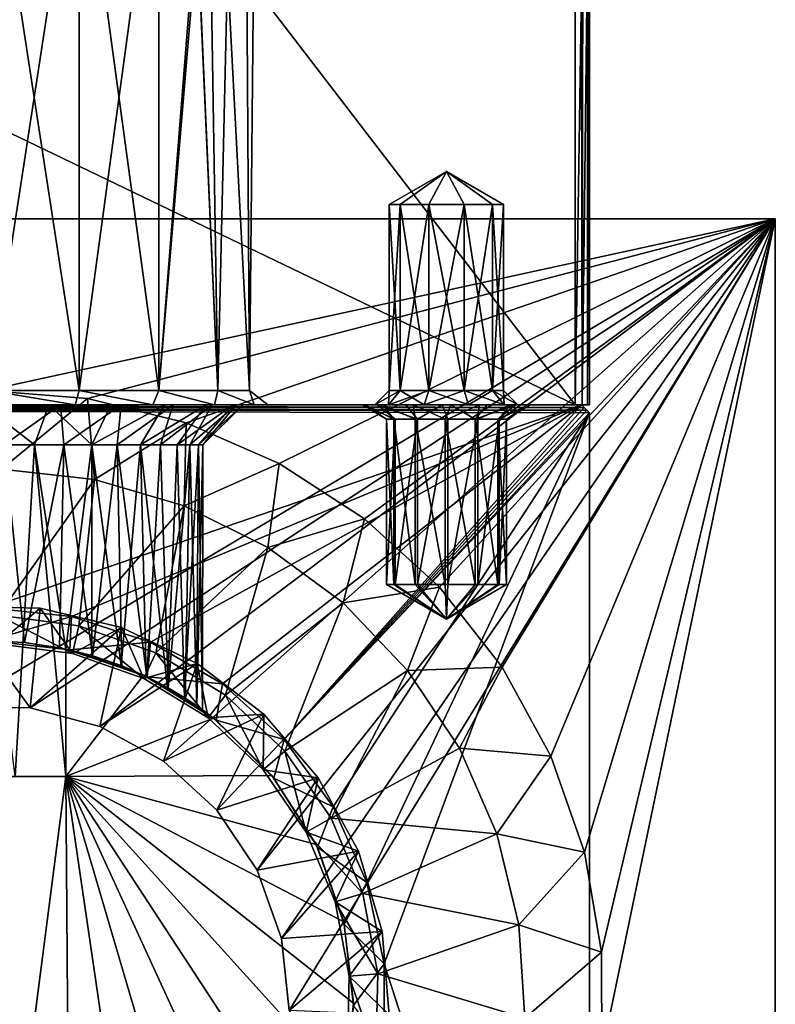
# Model space of a CAD drawing. Extents: x -11 to 168, y -3 to 69.
# Drawn here: x 79 to 90, y 8 to 21 of the extents above; entities that cross this region are included whole.
import ezdxf

# ---------------------------------------------------------------- set-up
doc = ezdxf.new("R2010")
doc.units = 0
doc.header["$MEASUREMENT"] = 0
doc.layers.get('0').update_dxf_attribs({"linetype": 'CONTINUOUS'})

msp = doc.modelspace()

# ---------------------------------------------------------------- linework, layer by layer
for points in [[(70.669, 68.72, 30.691), (70.669, 15.768, 30.691), (86.811, 68.72, 30.691)], [(86.811, 68.72, 30.691), (70.669, 15.768, 30.691), (86.811, 15.768, 30.691)], [(86.811, 15.768, 30.691), (86.909, 15.768, 30.664), (86.811, 68.72, 30.691)], [(86.811, 68.72, 30.691), (86.909, 15.768, 30.664), (86.909, 68.72, 30.664)], [(86.909, 68.72, 30.664), (86.909, 15.768, 30.664), (86.982, 68.72, 30.592)], [(86.982, 68.72, 30.592), (86.909, 15.768, 30.664), (86.982, 15.768, 30.592)], [(86.982, 68.72, 30.592), (86.982, 15.768, 30.592), (87.008, 68.72, 30.494)], [(87.008, 68.72, 30.494), (86.982, 15.768, 30.592), (87.008, 15.768, 30.494)], [(87.008, 68.72, 30.494), (87.008, 15.768, 30.494), (87.008, 68.72, 25.75)], [(87.008, 68.72, 25.75), (87.008, 15.768, 30.494), (87.008, 22.084, 20.848)], [(78.74, 24.035, 22.718), (78.74, 15.965, 22.718), (79.986, 24.035, 22.938)], [(79.986, 24.035, 22.938), (78.74, 15.965, 22.718), (79.986, 15.965, 22.938)], [(79.986, 24.035, 29.782), (79.986, 15.965, 29.782), (78.74, 24.035, 30.002)], [(78.74, 24.035, 30.002), (79.986, 15.965, 29.782), (78.74, 15.965, 30.002)], [(79.986, 24.035, 22.938), (79.986, 15.965, 22.938), (81.081, 24.035, 23.57)], [(81.081, 24.035, 23.57), (79.986, 15.965, 22.938), (81.081, 15.965, 23.57)], [(81.081, 24.035, 29.15), (81.081, 15.965, 29.15), (79.986, 24.035, 29.782)], [(79.986, 24.035, 29.782), (81.081, 15.965, 29.15), (79.986, 15.965, 29.782)], [(81.081, 24.035, 23.57), (81.081, 15.965, 23.57), (81.597, 22.527, 24.102)], [(81.597, 22.527, 28.618), (81.081, 15.965, 29.15), (81.081, 24.035, 29.15)], [(81.597, 22.527, 24.102), (81.081, 15.965, 23.57), (81.613, 22.288, 24.122)], [(81.597, 22.527, 28.618), (81.894, 15.965, 28.181), (81.081, 15.965, 29.15)], [(81.613, 22.288, 28.598), (81.894, 15.965, 28.181), (81.597, 22.527, 28.618)], [(81.613, 22.288, 24.122), (81.081, 15.965, 23.57), (81.894, 15.965, 24.539)], [(81.613, 22.288, 24.122), (81.894, 15.965, 24.539), (81.798, 21.918, 24.382)], [(81.798, 21.918, 28.338), (81.894, 15.965, 28.181), (81.613, 22.288, 28.598)], [(86.811, 15.768, 20.651), (82.503, 21.381, 20.651), (86.811, 22.095, 20.651)], [(86.909, 22.093, 20.678), (86.811, 15.768, 20.651), (86.811, 22.095, 20.651)], [(86.909, 22.093, 20.678), (86.909, 15.768, 20.678), (86.811, 15.768, 20.651)], [(86.982, 22.089, 20.75), (86.909, 15.768, 20.678), (86.909, 22.093, 20.678)], [(86.982, 22.089, 20.75), (86.982, 15.768, 20.75), (86.909, 15.768, 20.678)], [(87.008, 22.084, 20.848), (86.982, 15.768, 20.75), (86.982, 22.089, 20.75)], [(87.008, 15.768, 20.848), (86.982, 15.768, 20.75), (87.008, 22.084, 20.848)], [(87.008, 22.084, 20.848), (87.008, 15.768, 30.494), (87.008, 15.768, 20.848)], [(81.798, 21.918, 24.382), (81.894, 15.965, 24.539), (82.025, 21.735, 24.788)], [(82.025, 21.735, 27.933), (81.894, 15.965, 28.181), (81.798, 21.918, 28.338)], [(82.025, 21.735, 24.788), (81.894, 15.965, 24.539), (82.327, 15.965, 25.728)], [(82.025, 21.735, 27.933), (82.327, 15.965, 26.992), (81.894, 15.965, 28.181)], [(82.025, 21.735, 24.788), (82.327, 15.965, 25.728), (82.29, 21.644, 25.547)], [(82.29, 21.644, 27.173), (82.327, 15.965, 26.992), (82.025, 21.735, 27.933)], [(82.29, 21.644, 25.547), (82.327, 15.965, 25.728), (82.382, 21.635, 26.36)], [(82.382, 21.635, 26.36), (82.327, 15.965, 26.992), (82.29, 21.644, 27.173)], [(82.382, 21.635, 26.36), (82.327, 15.965, 25.728), (82.327, 15.965, 26.992)], [(70.669, 15.768, 20.651), (75.141, 21.381, 20.651), (86.811, 15.768, 20.651)], [(86.811, 15.768, 20.651), (75.141, 21.381, 20.651), (82.503, 21.381, 20.651)], [(84.252, 18.524, 23.604), (84.402, 18.524, 23.141), (85.04, 18.978, 23.604)], [(84.252, 18.524, 23.604), (85.04, 18.978, 23.604), (84.402, 18.524, 24.067)], [(84.402, 18.524, 23.141), (84.796, 18.524, 22.855), (85.04, 18.978, 23.604)], [(84.402, 18.524, 24.067), (85.04, 18.978, 23.604), (84.796, 18.524, 24.353)], [(84.796, 18.524, 22.855), (85.283, 18.524, 22.855), (85.04, 18.978, 23.604)], [(84.796, 18.524, 24.353), (85.04, 18.978, 23.604), (85.283, 18.524, 24.353)], [(85.827, 18.524, 23.604), (85.04, 18.978, 23.604), (85.676, 18.524, 23.141)], [(85.676, 18.524, 23.141), (85.04, 18.978, 23.604), (85.283, 18.524, 22.855)], [(85.827, 18.524, 23.604), (85.676, 18.524, 24.067), (85.04, 18.978, 23.604)], [(85.676, 18.524, 24.067), (85.283, 18.524, 24.353), (85.04, 18.978, 23.604)], [(84.252, 18.524, 23.604), (84.252, 15.965, 23.604), (84.402, 18.524, 23.141)], [(84.402, 18.524, 23.141), (84.252, 15.965, 23.604), (84.402, 15.965, 23.141)], [(84.402, 18.524, 24.067), (84.402, 15.965, 24.067), (84.252, 18.524, 23.604)], [(84.252, 18.524, 23.604), (84.402, 15.965, 24.067), (84.252, 15.965, 23.604)], [(84.402, 18.524, 23.141), (84.402, 15.965, 23.141), (84.796, 15.965, 22.855)], [(84.402, 18.524, 23.141), (84.796, 15.965, 22.855), (84.796, 18.524, 22.855)], [(84.796, 18.524, 24.353), (84.796, 15.965, 24.353), (84.402, 15.965, 24.067)], [(84.796, 18.524, 24.353), (84.402, 15.965, 24.067), (84.402, 18.524, 24.067)], [(84.796, 18.524, 22.855), (84.796, 15.965, 22.855), (85.283, 15.965, 22.855)], [(84.796, 18.524, 22.855), (85.283, 15.965, 22.855), (85.283, 18.524, 22.855)], [(85.283, 18.524, 24.353), (85.283, 15.965, 24.353), (84.796, 15.965, 24.353)], [(85.283, 18.524, 24.353), (84.796, 15.965, 24.353), (84.796, 18.524, 24.353)], [(85.283, 18.524, 22.855), (85.283, 15.965, 22.855), (85.676, 15.965, 23.141)], [(85.283, 18.524, 22.855), (85.676, 15.965, 23.141), (85.676, 18.524, 23.141)], [(85.676, 18.524, 24.067), (85.676, 15.965, 24.067), (85.283, 15.965, 24.353)], [(85.676, 18.524, 24.067), (85.283, 15.965, 24.353), (85.283, 18.524, 24.353)], [(85.676, 18.524, 23.141), (85.676, 15.965, 23.141), (85.827, 15.965, 23.604)], [(85.676, 18.524, 23.141), (85.827, 15.965, 23.604), (85.827, 18.524, 23.604)], [(85.827, 15.965, 23.604), (85.676, 15.965, 24.067), (85.827, 18.524, 23.604)], [(85.827, 18.524, 23.604), (85.676, 15.965, 24.067), (85.676, 18.524, 24.067)], [(67.914, 18.327, 7.856), (78.31, 11.611, 7.856), (89.567, 18.327, 7.856)], [(89.567, 18.327, 5.494), (67.914, 18.327, 5.494), (89.567, 18.327, 7.856)], [(89.567, 18.327, 7.856), (67.914, 18.327, 5.494), (67.914, 18.327, 7.856)], [(89.567, 18.327, 5.494), (78.707, 15.964, 5.494), (67.914, 18.327, 5.494)], [(89.567, 18.327, 7.856), (78.31, 11.611, 7.856), (79.307, 11.595, 7.856)], [(89.567, 18.327, 5.494), (80.1, 15.855, 5.494), (78.707, 15.964, 5.494)], [(89.567, 18.327, 7.856), (79.307, 11.595, 7.856), (80.27, 11.34, 7.856)], [(81.457, 15.517, 5.494), (80.1, 15.855, 5.494), (89.567, 18.327, 5.494)], [(80.27, 11.34, 7.856), (81.145, 10.862, 7.856), (89.567, 18.327, 7.856)], [(89.567, 18.327, 7.856), (81.145, 10.862, 7.856), (81.88, 10.189, 7.856)], [(89.567, 18.327, 5.494), (82.739, 14.96, 5.494), (81.457, 15.517, 5.494)], [(89.567, 18.327, 7.856), (81.88, 10.189, 7.856), (82.432, 9.36, 7.856)], [(82.432, 9.36, 7.856), (82.77, 8.422, 7.856), (89.567, 18.327, 7.856)], [(89.567, 18.327, 5.494), (83.913, 14.2, 5.494), (82.739, 14.96, 5.494)], [(89.567, 18.327, 7.856), (82.77, 8.422, 7.856), (82.874, 7.431, 7.856)], [(89.567, 18.327, 7.856), (82.874, 7.431, 7.856), (89.567, -3.327, 7.856)], [(84.945, 13.258, 5.494), (83.913, 14.2, 5.494), (89.567, 18.327, 5.494)], [(89.567, 18.327, 5.494), (85.808, 12.158, 5.494), (84.945, 13.258, 5.494)], [(89.567, 18.327, 5.494), (86.478, 10.931, 5.494), (85.808, 12.158, 5.494)], [(86.938, 9.61, 5.494), (86.478, 10.931, 5.494), (89.567, 18.327, 5.494)], [(89.567, 18.327, 5.494), (87.173, 8.232, 5.494), (86.938, 9.61, 5.494)], [(89.567, 18.327, 5.494), (87.179, 6.834, 5.494), (87.173, 8.232, 5.494)], [(89.567, -3.327, 5.494), (87.179, 6.834, 5.494), (89.567, 18.327, 5.494)], [(89.567, -3.327, 5.494), (89.567, 18.327, 5.494), (89.567, -3.327, 7.856)], [(89.567, -3.327, 7.856), (89.567, 18.327, 5.494), (89.567, 18.327, 7.856)], [(78.915, 14.88, 6.281), (78.707, 15.964, 6.281), (80.1, 15.855, 6.281)], [(78.707, 15.964, 6.281), (78.707, 15.964, 5.494), (80.1, 15.855, 5.494)], [(78.707, 15.964, 6.281), (80.1, 15.855, 5.494), (80.1, 15.855, 6.281)], [(78.74, 15.768, 22.521), (79.927, 15.768, 22.709), (78.74, 15.965, 22.718)], [(78.74, 15.965, 22.718), (79.927, 15.768, 22.709), (79.986, 15.965, 22.938)], [(79.986, 15.965, 29.782), (79.927, 15.768, 30.011), (78.74, 15.965, 30.002)], [(78.74, 15.965, 30.002), (79.927, 15.768, 30.011), (78.74, 15.768, 30.199)], [(79.986, 15.965, 22.938), (79.927, 15.768, 22.709), (80.997, 15.768, 23.255)], [(79.986, 15.965, 29.782), (80.997, 15.768, 29.466), (79.927, 15.768, 30.011)], [(79.986, 15.965, 22.938), (80.997, 15.768, 23.255), (81.081, 15.965, 23.57)], [(81.081, 15.965, 29.15), (80.997, 15.768, 29.466), (79.986, 15.965, 29.782)], [(81.081, 15.965, 23.57), (80.997, 15.768, 23.255), (81.846, 15.768, 24.104)], [(81.081, 15.965, 29.15), (81.846, 15.768, 28.616), (80.997, 15.768, 29.466)], [(81.081, 15.965, 23.57), (81.846, 15.768, 24.104), (81.894, 15.965, 24.539)], [(81.894, 15.965, 28.181), (81.846, 15.768, 28.616), (81.081, 15.965, 29.15)], [(81.894, 15.965, 24.539), (81.846, 15.768, 24.104), (82.391, 15.768, 25.174)], [(81.894, 15.965, 28.181), (82.391, 15.768, 27.546), (81.846, 15.768, 28.616)], [(81.894, 15.965, 24.539), (82.391, 15.768, 25.174), (82.327, 15.965, 25.728)], [(82.327, 15.965, 26.992), (82.391, 15.768, 27.546), (81.894, 15.965, 28.181)], [(82.327, 15.965, 25.728), (82.391, 15.768, 25.174), (82.579, 15.768, 26.36)], [(82.327, 15.965, 25.728), (82.579, 15.768, 26.36), (82.327, 15.965, 26.992)], [(82.327, 15.965, 26.992), (82.579, 15.768, 26.36), (82.391, 15.768, 27.546)], [(84.252, 15.965, 23.604), (84.055, 15.768, 23.604), (84.402, 15.965, 23.141)], [(84.402, 15.965, 23.141), (84.055, 15.768, 23.604), (84.243, 15.768, 23.026)], [(84.252, 15.965, 23.604), (84.243, 15.768, 24.183), (84.055, 15.768, 23.604)], [(84.402, 15.965, 23.141), (84.243, 15.768, 23.026), (84.796, 15.965, 22.855)], [(84.796, 15.965, 22.855), (84.243, 15.768, 23.026), (84.735, 15.768, 22.668)], [(84.402, 15.965, 24.067), (84.735, 15.768, 24.54), (84.243, 15.768, 24.183)], [(84.402, 15.965, 24.067), (84.243, 15.768, 24.183), (84.252, 15.965, 23.604)], [(84.796, 15.965, 24.353), (84.735, 15.768, 24.54), (84.402, 15.965, 24.067)], [(84.796, 15.965, 22.855), (84.735, 15.768, 22.668), (85.283, 15.965, 22.855)], [(85.283, 15.965, 22.855), (84.735, 15.768, 22.668), (85.344, 15.768, 22.668)], [(84.796, 15.965, 24.353), (85.344, 15.768, 24.54), (84.735, 15.768, 24.54)], [(85.283, 15.965, 24.353), (85.344, 15.768, 24.54), (84.796, 15.965, 24.353)], [(85.283, 15.965, 22.855), (85.344, 15.768, 22.668), (85.676, 15.965, 23.141)], [(85.676, 15.965, 24.067), (85.836, 15.768, 24.183), (85.283, 15.965, 24.353)], [(85.283, 15.965, 24.353), (85.836, 15.768, 24.183), (85.344, 15.768, 24.54)], [(85.676, 15.965, 23.141), (85.344, 15.768, 22.668), (85.836, 15.768, 23.026)], [(85.676, 15.965, 23.141), (85.836, 15.768, 23.026), (85.827, 15.965, 23.604)], [(85.827, 15.965, 23.604), (86.024, 15.768, 23.604), (85.676, 15.965, 24.067)], [(85.676, 15.965, 24.067), (86.024, 15.768, 23.604), (85.836, 15.768, 24.183)], [(85.827, 15.965, 23.604), (85.836, 15.768, 23.026), (86.024, 15.768, 23.604)], [(86.971, 15.694, 30.691), (70.546, 15.731, 30.691), (70.509, 15.694, 30.691)], [(86.934, 15.731, 30.691), (70.583, 15.768, 30.691), (70.546, 15.731, 30.691)], [(86.934, 15.731, 30.691), (70.546, 15.731, 30.691), (86.971, 15.694, 30.691)], [(86.897, 15.768, 7.856), (78.74, 12.972, 7.856), (70.583, 15.768, 7.856)], [(70.583, 15.768, 7.856), (78.823, 15.768, 22.857), (86.897, 15.768, 7.856)], [(86.897, 15.768, 30.691), (78.657, 15.768, 29.863), (70.583, 15.768, 30.691)], [(86.897, 15.768, 30.691), (70.583, 15.768, 30.691), (86.934, 15.731, 30.691)], [(86.811, 15.768, 20.651), (78.74, 15.768, 22.521), (70.669, 15.768, 20.651)], [(70.669, 15.768, 30.691), (78.74, 15.768, 30.199), (86.811, 15.768, 30.691)], [(78.657, 15.768, 29.863), (79.368, 15.217, 29.245), (78.53, 15.217, 29.305)], [(79.567, 15.768, 29.765), (79.368, 15.217, 29.245), (78.657, 15.768, 29.863)], [(86.897, 15.768, 30.691), (79.567, 15.768, 29.765), (78.657, 15.768, 29.863)], [(86.811, 15.768, 30.691), (78.74, 15.768, 30.199), (79.927, 15.768, 30.011)], [(86.811, 15.768, 20.651), (79.927, 15.768, 22.709), (78.74, 15.768, 22.521)], [(86.897, 15.768, 7.856), (79.878, 12.853, 7.856), (78.74, 12.972, 7.856)], [(78.823, 15.768, 22.857), (78.95, 15.217, 23.415), (79.727, 15.768, 22.998)], [(86.897, 15.768, 7.856), (78.823, 15.768, 22.857), (79.727, 15.768, 22.998)], [(78.915, 14.88, 6.281), (80.1, 15.855, 6.281), (80.193, 14.737, 6.281)], [(79.727, 15.768, 22.998), (78.95, 15.217, 23.415), (79.772, 15.217, 23.593)], [(79.567, 15.768, 29.765), (80.156, 15.217, 28.951), (79.368, 15.217, 29.245)], [(80.42, 15.768, 29.435), (80.156, 15.217, 28.951), (79.567, 15.768, 29.765)], [(80.42, 15.768, 29.435), (79.567, 15.768, 29.765), (86.897, 15.768, 30.691)], [(79.727, 15.768, 22.998), (79.772, 15.217, 23.593), (80.563, 15.768, 23.368)], [(86.897, 15.768, 7.856), (79.727, 15.768, 22.998), (84.48, 15.768, 22.579)], [(84.48, 15.768, 22.579), (79.727, 15.768, 22.998), (80.563, 15.768, 23.368)], [(80.563, 15.768, 23.368), (79.772, 15.217, 23.593), (80.509, 15.217, 23.996)], [(80.966, 12.499, 7.856), (79.878, 12.853, 7.856), (86.897, 15.768, 7.856)], [(86.811, 15.768, 30.691), (79.927, 15.768, 30.011), (80.997, 15.768, 29.466)], [(84.735, 15.768, 22.668), (80.997, 15.768, 23.255), (79.927, 15.768, 22.709)], [(84.735, 15.768, 22.668), (79.927, 15.768, 22.709), (86.811, 15.768, 20.651)], [(80.193, 14.737, 6.281), (80.1, 15.855, 6.281), (81.457, 15.517, 6.281)], [(80.1, 15.855, 6.281), (80.1, 15.855, 5.494), (81.457, 15.517, 5.494)], [(80.1, 15.855, 6.281), (81.457, 15.517, 5.494), (81.457, 15.517, 6.281)], [(81.159, 15.768, 28.895), (80.829, 15.217, 28.448), (80.156, 15.217, 28.951)], [(81.159, 15.768, 28.895), (80.156, 15.217, 28.951), (80.42, 15.768, 29.435)], [(86.897, 15.768, 30.691), (81.159, 15.768, 28.895), (80.42, 15.768, 29.435)], [(80.563, 15.768, 23.368), (80.509, 15.217, 23.996), (81.276, 15.768, 23.942)], [(81.276, 15.768, 23.942), (80.509, 15.217, 23.996), (81.104, 15.217, 24.59)], [(84.48, 15.768, 22.579), (80.563, 15.768, 23.368), (84.09, 15.768, 22.924)], [(84.09, 15.768, 22.924), (80.563, 15.768, 23.368), (81.276, 15.768, 23.942)], [(81.732, 15.768, 28.183), (81.332, 15.217, 27.775), (80.829, 15.217, 28.448)], [(81.732, 15.768, 28.183), (80.829, 15.217, 28.448), (81.159, 15.768, 28.895)], [(86.897, 15.768, 7.856), (81.957, 11.927, 7.856), (80.966, 12.499, 7.856)], [(80.997, 15.768, 29.466), (81.846, 15.768, 28.616), (86.811, 15.768, 30.691)], [(84.055, 15.768, 23.604), (81.846, 15.768, 24.104), (80.997, 15.768, 23.255)], [(84.055, 15.768, 23.604), (80.997, 15.768, 23.255), (84.243, 15.768, 23.026)], [(84.243, 15.768, 23.026), (80.997, 15.768, 23.255), (84.735, 15.768, 22.668)], [(81.276, 15.768, 23.942), (81.104, 15.217, 24.59), (81.815, 15.768, 24.68)], [(81.815, 15.768, 24.68), (81.104, 15.217, 24.59), (81.507, 15.217, 25.328)], [(86.897, 15.768, 30.691), (81.732, 15.768, 28.183), (81.159, 15.768, 28.895)], [(84.09, 15.768, 22.924), (81.276, 15.768, 23.942), (83.889, 15.768, 23.403)], [(83.889, 15.768, 23.403), (81.276, 15.768, 23.942), (81.815, 15.768, 24.68)], [(82.103, 15.768, 27.347), (81.626, 15.217, 26.987), (81.332, 15.217, 27.775)], [(82.103, 15.768, 27.347), (81.332, 15.217, 27.775), (81.732, 15.768, 28.183)], [(81.815, 15.768, 24.68), (81.507, 15.217, 25.328), (82.145, 15.768, 25.533)], [(82.145, 15.768, 25.533), (81.507, 15.217, 25.328), (81.686, 15.217, 26.149)], [(82.243, 15.768, 26.443), (81.686, 15.217, 26.149), (81.626, 15.217, 26.987)], [(82.243, 15.768, 26.443), (81.626, 15.217, 26.987), (82.103, 15.768, 27.347)], [(82.145, 15.768, 25.533), (81.686, 15.217, 26.149), (82.243, 15.768, 26.443)], [(82.103, 15.768, 27.347), (81.732, 15.768, 28.183), (86.897, 15.768, 30.691)], [(83.889, 15.768, 23.403), (81.815, 15.768, 24.68), (83.916, 15.768, 23.922)], [(83.916, 15.768, 23.922), (81.815, 15.768, 24.68), (82.145, 15.768, 25.533)], [(87.008, 15.768, 30.494), (86.811, 15.768, 30.691), (81.846, 15.768, 28.616)], [(87.008, 15.768, 30.494), (81.846, 15.768, 28.616), (82.391, 15.768, 27.546)], [(84.243, 15.768, 24.183), (82.391, 15.768, 25.174), (81.846, 15.768, 24.104)], [(84.243, 15.768, 24.183), (81.846, 15.768, 24.104), (84.055, 15.768, 23.604)], [(86.897, 15.768, 7.856), (82.807, 11.162, 7.856), (81.957, 11.927, 7.856)], [(84.587, 15.768, 24.681), (82.243, 15.768, 26.443), (82.103, 15.768, 27.347)], [(84.587, 15.768, 24.681), (82.103, 15.768, 27.347), (85.099, 15.768, 24.77)], [(85.099, 15.768, 24.77), (82.103, 15.768, 27.347), (86.897, 15.768, 30.691)], [(83.916, 15.768, 23.922), (82.145, 15.768, 25.533), (84.165, 15.768, 24.378)], [(84.165, 15.768, 24.378), (82.145, 15.768, 25.533), (82.243, 15.768, 26.443)], [(84.165, 15.768, 24.378), (82.243, 15.768, 26.443), (84.587, 15.768, 24.681)], [(85.344, 15.768, 24.54), (87.008, 15.768, 30.494), (82.391, 15.768, 27.546)], [(85.344, 15.768, 24.54), (82.391, 15.768, 27.546), (82.579, 15.768, 26.36)], [(84.735, 15.768, 24.54), (82.579, 15.768, 26.36), (82.391, 15.768, 25.174)], [(84.735, 15.768, 24.54), (82.391, 15.768, 25.174), (84.243, 15.768, 24.183)], [(85.344, 15.768, 24.54), (82.579, 15.768, 26.36), (84.735, 15.768, 24.54)], [(86.934, 15.731, 7.856), (82.807, 11.162, 7.856), (86.897, 15.768, 7.856)], [(86.934, 15.731, 7.856), (86.971, 15.694, 7.856), (82.807, 11.162, 7.856)], [(84.333, 15.571, 23.174), (84.09, 15.768, 22.924), (83.889, 15.768, 23.403)], [(84.333, 15.571, 23.174), (83.889, 15.768, 23.403), (84.213, 15.571, 23.585)], [(84.213, 15.571, 23.585), (83.889, 15.768, 23.403), (83.916, 15.768, 23.922)], [(84.213, 15.571, 23.585), (83.916, 15.768, 23.922), (84.314, 15.571, 24.001)], [(84.314, 15.571, 24.001), (83.916, 15.768, 23.922), (84.165, 15.768, 24.378)], [(84.48, 15.768, 22.579), (84.09, 15.768, 22.924), (84.643, 15.571, 22.879)], [(84.643, 15.571, 22.879), (84.09, 15.768, 22.924), (84.333, 15.571, 23.174)], [(84.314, 15.571, 24.001), (84.165, 15.768, 24.378), (84.609, 15.571, 24.31)], [(84.609, 15.571, 24.31), (84.165, 15.768, 24.378), (84.587, 15.768, 24.681)], [(84.643, 15.571, 22.879), (84.98, 15.768, 22.438), (84.48, 15.768, 22.579)], [(84.98, 15.768, 22.438), (86.897, 15.768, 7.856), (84.48, 15.768, 22.579)], [(84.609, 15.571, 24.31), (84.587, 15.768, 24.681), (85.02, 15.571, 24.431)], [(85.02, 15.571, 24.431), (84.587, 15.768, 24.681), (85.099, 15.768, 24.77)], [(85.059, 15.571, 22.778), (84.98, 15.768, 22.438), (84.643, 15.571, 22.879)], [(85.344, 15.768, 22.668), (84.735, 15.768, 22.668), (86.811, 15.768, 20.651)], [(85.059, 15.571, 22.778), (85.492, 15.768, 22.528), (84.98, 15.768, 22.438)], [(85.492, 15.768, 22.528), (86.897, 15.768, 7.856), (84.98, 15.768, 22.438)], [(85.02, 15.571, 24.431), (85.099, 15.768, 24.77), (85.436, 15.571, 24.33)], [(85.47, 15.571, 22.898), (85.492, 15.768, 22.528), (85.059, 15.571, 22.778)], [(85.436, 15.571, 24.33), (85.099, 15.768, 24.77), (85.599, 15.768, 24.629)], [(85.099, 15.768, 24.77), (86.897, 15.768, 30.691), (85.599, 15.768, 24.629)], [(86.811, 15.768, 20.651), (87.008, 15.768, 20.848), (85.344, 15.768, 22.668)], [(85.344, 15.768, 22.668), (87.008, 15.768, 20.848), (85.836, 15.768, 23.026)], [(85.836, 15.768, 24.183), (87.008, 15.768, 30.494), (85.344, 15.768, 24.54)], [(85.599, 15.768, 24.629), (85.989, 15.768, 24.285), (85.436, 15.571, 24.33)], [(85.436, 15.571, 24.33), (85.989, 15.768, 24.285), (85.746, 15.571, 24.034)], [(85.765, 15.571, 23.208), (85.914, 15.768, 22.83), (85.47, 15.571, 22.898)], [(85.47, 15.571, 22.898), (85.914, 15.768, 22.83), (85.492, 15.768, 22.528)], [(85.914, 15.768, 22.83), (86.897, 15.768, 7.856), (85.492, 15.768, 22.528)], [(85.599, 15.768, 24.629), (86.897, 15.768, 30.691), (85.989, 15.768, 24.285)], [(85.746, 15.571, 24.034), (85.989, 15.768, 24.285), (86.19, 15.768, 23.805)], [(85.746, 15.571, 24.034), (86.19, 15.768, 23.805), (85.866, 15.571, 23.624)], [(85.866, 15.571, 23.624), (86.163, 15.768, 23.286), (85.765, 15.571, 23.208)], [(85.765, 15.571, 23.208), (86.163, 15.768, 23.286), (85.914, 15.768, 22.83)], [(85.836, 15.768, 23.026), (87.008, 15.768, 20.848), (86.024, 15.768, 23.604)], [(86.024, 15.768, 23.604), (87.008, 15.768, 30.494), (85.836, 15.768, 24.183)], [(85.866, 15.571, 23.624), (86.19, 15.768, 23.805), (86.163, 15.768, 23.286)], [(86.163, 15.768, 23.286), (86.897, 15.768, 7.856), (85.914, 15.768, 22.83)], [(85.989, 15.768, 24.285), (86.897, 15.768, 30.691), (86.19, 15.768, 23.805)], [(86.024, 15.768, 23.604), (87.008, 15.768, 20.848), (87.008, 15.768, 30.494)], [(86.19, 15.768, 23.805), (86.897, 15.768, 30.691), (86.163, 15.768, 23.286)], [(86.163, 15.768, 23.286), (86.897, 15.768, 30.691), (86.897, 15.768, 7.856)], [(86.909, 15.768, 20.678), (86.982, 15.768, 20.75), (86.811, 15.768, 20.651)], [(86.811, 15.768, 20.651), (86.982, 15.768, 20.75), (87.008, 15.768, 20.848)], [(86.982, 15.768, 30.592), (86.811, 15.768, 30.691), (87.008, 15.768, 30.494)], [(86.982, 15.768, 30.592), (86.909, 15.768, 30.664), (86.811, 15.768, 30.691)], [(86.934, 15.731, 30.691), (86.934, 15.731, 7.856), (86.897, 15.768, 30.691)], [(86.897, 15.768, 30.691), (86.934, 15.731, 7.856), (86.897, 15.768, 7.856)], [(86.971, 15.694, 30.691), (86.971, 15.694, 7.856), (86.934, 15.731, 30.691)], [(86.934, 15.731, 30.691), (86.971, 15.694, 7.856), (86.934, 15.731, 7.856)], [(87.008, -0.657, 30.691), (70.509, 15.694, 30.691), (70.473, 15.657, 30.691)], [(87.008, -0.657, 30.691), (70.473, 15.657, 30.691), (86.971, -0.694, 30.691)], [(86.971, -0.694, 30.691), (70.473, 15.657, 30.691), (70.473, -0.657, 30.691)], [(86.971, 15.694, 30.691), (70.509, 15.694, 30.691), (87.008, 15.657, 30.691)], [(87.008, 15.657, 30.691), (70.509, 15.694, 30.691), (87.008, -0.657, 30.691)], [(82.807, 11.162, 7.856), (86.971, 15.694, 7.856), (87.008, 15.657, 7.856)], [(82.807, 11.162, 7.856), (87.008, 15.657, 7.856), (83.479, 10.236, 7.856)], [(83.479, 10.236, 7.856), (87.008, 15.657, 7.856), (83.945, 9.191, 7.856)], [(83.945, 9.191, 7.856), (87.008, 15.657, 7.856), (84.183, 8.072, 7.856)], [(84.183, 8.072, 7.856), (87.008, 15.657, 7.856), (87.008, -0.657, 7.856)], [(87.008, 15.657, 30.691), (87.008, 15.657, 7.856), (86.971, 15.694, 30.691)], [(86.971, 15.694, 30.691), (87.008, 15.657, 7.856), (86.971, 15.694, 7.856)], [(87.008, 15.657, 30.691), (87.008, -0.657, 30.691), (87.008, 15.657, 7.856)], [(87.008, 15.657, 7.856), (87.008, -0.657, 30.691), (87.008, -0.657, 7.856)], [(80.193, 14.737, 6.281), (81.457, 15.517, 6.281), (81.428, 14.375, 6.281)], [(81.428, 14.375, 6.281), (81.457, 15.517, 6.281), (82.739, 14.96, 6.281)], [(81.457, 15.517, 6.281), (81.457, 15.517, 5.494), (82.739, 14.96, 5.494)], [(81.457, 15.517, 6.281), (82.739, 14.96, 5.494), (82.739, 14.96, 6.281)], [(84.314, 15.571, 24.001), (84.314, 13.292, 24.001), (84.213, 15.571, 23.585)], [(84.213, 15.571, 23.585), (84.314, 13.292, 24.001), (84.213, 13.292, 23.585)], [(84.213, 15.571, 23.585), (84.213, 13.292, 23.585), (84.333, 15.571, 23.174)], [(84.333, 15.571, 23.174), (84.213, 13.292, 23.585), (84.333, 13.292, 23.174)], [(84.609, 15.571, 24.31), (84.609, 13.292, 24.31), (84.314, 15.571, 24.001)], [(84.314, 15.571, 24.001), (84.609, 13.292, 24.31), (84.314, 13.292, 24.001)], [(84.333, 15.571, 23.174), (84.333, 13.292, 23.174), (84.643, 15.571, 22.879)], [(84.643, 15.571, 22.879), (84.333, 13.292, 23.174), (84.643, 13.292, 22.879)], [(85.02, 15.571, 24.431), (85.02, 13.292, 24.431), (84.609, 15.571, 24.31)], [(84.609, 15.571, 24.31), (85.02, 13.292, 24.431), (84.609, 13.292, 24.31)], [(84.643, 15.571, 22.879), (84.643, 13.292, 22.879), (85.059, 15.571, 22.778)], [(85.059, 15.571, 22.778), (84.643, 13.292, 22.879), (85.059, 13.292, 22.778)], [(85.436, 15.571, 24.33), (85.436, 13.292, 24.33), (85.02, 15.571, 24.431)], [(85.02, 15.571, 24.431), (85.436, 13.292, 24.33), (85.02, 13.292, 24.431)], [(85.059, 15.571, 22.778), (85.059, 13.292, 22.778), (85.47, 15.571, 22.898)], [(85.47, 15.571, 22.898), (85.059, 13.292, 22.778), (85.47, 13.292, 22.898)], [(85.746, 15.571, 24.034), (85.746, 13.292, 24.034), (85.436, 15.571, 24.33)], [(85.436, 15.571, 24.33), (85.746, 13.292, 24.034), (85.436, 13.292, 24.33)], [(85.47, 15.571, 22.898), (85.47, 13.292, 22.898), (85.765, 15.571, 23.208)], [(85.765, 15.571, 23.208), (85.47, 13.292, 22.898), (85.765, 13.292, 23.208)], [(85.866, 15.571, 23.624), (85.866, 13.292, 23.624), (85.746, 15.571, 24.034)], [(85.746, 15.571, 24.034), (85.866, 13.292, 23.624), (85.746, 13.292, 24.034)], [(85.765, 15.571, 23.208), (85.765, 13.292, 23.208), (85.866, 15.571, 23.624)], [(85.866, 15.571, 23.624), (85.765, 13.292, 23.208), (85.866, 13.292, 23.624)], [(79.101, 10.65, 29.291), (78.53, 15.217, 29.305), (79.368, 15.217, 29.245)], [(78.95, 15.217, 23.415), (78.74, 12.52, 23.407), (79.229, 12.495, 23.449)], [(78.95, 15.217, 23.415), (79.229, 12.495, 23.449), (79.772, 15.217, 23.593)], [(79.101, 10.65, 29.291), (79.368, 15.217, 29.245), (79.8, 10.65, 29.116)], [(79.772, 15.217, 23.593), (79.229, 12.495, 23.449), (79.713, 12.424, 23.572)], [(79.8, 10.65, 29.116), (79.368, 15.217, 29.245), (79.8, 12.406, 29.116)], [(79.8, 12.406, 29.116), (79.368, 15.217, 29.245), (80.156, 15.217, 28.951)], [(79.772, 15.217, 23.593), (79.713, 12.424, 23.572), (80.167, 12.312, 23.775)], [(79.772, 15.217, 23.593), (80.167, 12.312, 23.775), (80.509, 15.217, 23.996)], [(79.8, 12.406, 29.116), (80.156, 15.217, 28.951), (80.156, 12.316, 28.951)], [(80.156, 12.316, 28.951), (80.156, 15.217, 28.951), (80.562, 12.177, 28.683)], [(80.562, 12.177, 28.683), (80.156, 15.217, 28.951), (80.829, 15.217, 28.448)], [(80.509, 15.217, 23.996), (80.167, 12.312, 23.775), (80.572, 12.173, 24.045)], [(80.509, 15.217, 23.996), (80.572, 12.173, 24.045), (80.915, 12.024, 24.363)], [(80.509, 15.217, 23.996), (80.915, 12.024, 24.363), (81.104, 15.217, 24.59)], [(80.829, 15.217, 28.448), (80.906, 12.028, 28.367), (80.562, 12.177, 28.683)], [(81.332, 15.217, 27.775), (81.2, 11.875, 27.993), (80.829, 15.217, 28.448)], [(80.829, 15.217, 28.448), (81.2, 11.875, 27.993), (80.906, 12.028, 28.367)], [(81.104, 15.217, 24.59), (80.915, 12.024, 24.363), (81.207, 11.871, 24.738)], [(81.104, 15.217, 24.59), (81.207, 11.871, 24.738), (81.507, 15.217, 25.328)], [(81.332, 15.217, 27.775), (81.436, 11.734, 27.565), (81.2, 11.875, 27.993)], [(81.507, 15.217, 25.328), (81.207, 11.871, 24.738), (81.442, 11.731, 25.168)], [(81.626, 15.217, 26.987), (81.436, 11.734, 27.565), (81.332, 15.217, 27.775)], [(81.626, 15.217, 26.987), (81.599, 11.627, 27.097), (81.436, 11.734, 27.565)], [(81.507, 15.217, 25.328), (81.442, 11.731, 25.168), (81.602, 11.624, 25.636)], [(81.507, 15.217, 25.328), (81.602, 11.624, 25.636), (81.686, 15.217, 26.149)], [(81.626, 15.217, 26.987), (81.682, 11.568, 26.61), (81.599, 11.627, 27.097)], [(81.686, 15.217, 26.149), (81.602, 11.624, 25.636), (81.683, 11.567, 26.123)], [(81.686, 15.217, 26.149), (81.682, 11.568, 26.61), (81.626, 15.217, 26.987)], [(81.686, 15.217, 26.149), (81.683, 11.567, 26.123), (81.682, 11.568, 26.61)], [(81.428, 14.375, 6.281), (82.739, 14.96, 6.281), (82.581, 13.804, 6.281)], [(82.581, 13.804, 6.281), (82.739, 14.96, 6.281), (83.913, 14.2, 6.281)], [(82.739, 14.96, 6.281), (82.739, 14.96, 5.494), (83.913, 14.2, 5.494)], [(82.739, 14.96, 6.281), (83.913, 14.2, 5.494), (83.913, 14.2, 6.281)], [(80.193, 14.737, 5.494), (78.867, 12.871, 5.494), (78.915, 14.88, 5.494)], [(78.915, 14.88, 5.494), (78.915, 14.88, 6.281), (80.193, 14.737, 6.281)], [(78.915, 14.88, 5.494), (80.193, 14.737, 6.281), (80.193, 14.737, 5.494)], [(80.193, 14.737, 5.494), (79.981, 12.727, 5.494), (78.867, 12.871, 5.494)], [(81.428, 14.375, 5.494), (79.981, 12.727, 5.494), (80.193, 14.737, 5.494)], [(80.193, 14.737, 5.494), (80.193, 14.737, 6.281), (81.428, 14.375, 6.281)], [(80.193, 14.737, 5.494), (81.428, 14.375, 6.281), (81.428, 14.375, 5.494)], [(81.428, 14.375, 5.494), (81.041, 12.355, 5.494), (79.981, 12.727, 5.494)], [(82.581, 13.804, 5.494), (81.041, 12.355, 5.494), (81.428, 14.375, 5.494)], [(81.428, 14.375, 5.494), (81.428, 14.375, 6.281), (82.581, 13.804, 6.281)], [(81.428, 14.375, 5.494), (82.581, 13.804, 6.281), (82.581, 13.804, 5.494)], [(82.581, 13.804, 6.281), (83.913, 14.2, 6.281), (83.617, 13.041, 6.281)], [(83.617, 13.041, 6.281), (83.913, 14.2, 6.281), (84.945, 13.258, 6.281)], [(83.913, 14.2, 6.281), (83.913, 14.2, 5.494), (84.945, 13.258, 5.494)], [(83.913, 14.2, 6.281), (84.945, 13.258, 5.494), (84.945, 13.258, 6.281)], [(82.581, 13.804, 5.494), (82, 11.77, 5.494), (81.041, 12.355, 5.494)], [(83.617, 13.041, 5.494), (82, 11.77, 5.494), (82.581, 13.804, 5.494)], [(82.581, 13.804, 5.494), (82.581, 13.804, 6.281), (83.617, 13.041, 6.281)], [(82.581, 13.804, 5.494), (83.617, 13.041, 6.281), (83.617, 13.041, 5.494)], [(84.333, 13.292, 23.174), (84.213, 13.292, 23.585), (85.04, 12.815, 23.604)], [(84.213, 13.292, 23.585), (84.314, 13.292, 24.001), (85.04, 12.815, 23.604)], [(84.314, 13.292, 24.001), (84.609, 13.292, 24.31), (85.04, 12.815, 23.604)], [(84.643, 13.292, 22.879), (84.333, 13.292, 23.174), (85.04, 12.815, 23.604)], [(84.609, 13.292, 24.31), (85.02, 13.292, 24.431), (85.04, 12.815, 23.604)], [(84.643, 13.292, 22.879), (85.04, 12.815, 23.604), (85.059, 13.292, 22.778)], [(85.436, 13.292, 24.33), (85.04, 12.815, 23.604), (85.02, 13.292, 24.431)], [(85.436, 13.292, 24.33), (85.746, 13.292, 24.034), (85.04, 12.815, 23.604)], [(85.746, 13.292, 24.034), (85.866, 13.292, 23.624), (85.04, 12.815, 23.604)], [(85.866, 13.292, 23.624), (85.765, 13.292, 23.208), (85.04, 12.815, 23.604)], [(85.765, 13.292, 23.208), (85.47, 13.292, 22.898), (85.04, 12.815, 23.604)], [(85.47, 13.292, 22.898), (85.059, 13.292, 22.778), (85.04, 12.815, 23.604)], [(83.617, 13.041, 6.281), (84.945, 13.258, 6.281), (84.505, 12.11, 6.281)], [(84.505, 12.11, 6.281), (84.945, 13.258, 6.281), (85.808, 12.158, 6.281)], [(84.945, 13.258, 6.281), (84.945, 13.258, 5.494), (85.808, 12.158, 5.494)], [(84.945, 13.258, 6.281), (85.808, 12.158, 5.494), (85.808, 12.158, 6.281)], [(83.617, 13.041, 5.494), (82.816, 10.999, 5.494), (82, 11.77, 5.494)], [(84.505, 12.11, 5.494), (82.816, 10.999, 5.494), (83.617, 13.041, 5.494)], [(83.617, 13.041, 5.494), (83.617, 13.041, 6.281), (84.505, 12.11, 6.281)], [(83.617, 13.041, 5.494), (84.505, 12.11, 6.281), (84.505, 12.11, 5.494)], [(79.446, 12.966, 7.266), (79.307, 11.595, 7.266), (78.294, 12.994, 7.266)], [(78.294, 12.994, 7.266), (79.307, 11.595, 7.266), (78.31, 11.611, 7.266)], [(78.294, 12.994, 7.266), (78.294, 12.994, 6.872), (79.446, 12.966, 7.266)], [(79.446, 12.966, 7.266), (78.294, 12.994, 6.872), (79.446, 12.966, 6.872)], [(78.294, 12.994, 6.872), (78.858, 12.477, 6.872), (79.446, 12.966, 6.872)], [(78.74, 12.972, 7.856), (79.878, 12.853, 7.856), (78.74, 12.972, 8.447)], [(78.74, 12.972, 8.447), (79.878, 12.853, 7.856), (79.878, 12.853, 8.447)], [(79.878, 12.853, 8.447), (78.74, 12.52, 8.708), (78.74, 12.972, 8.447)], [(79.446, 12.966, 6.872), (78.858, 12.477, 6.872), (79.89, 12.344, 6.872)], [(80.567, 12.7, 7.266), (79.307, 11.595, 7.266), (79.446, 12.966, 7.266)], [(79.446, 12.966, 7.266), (79.446, 12.966, 6.872), (80.567, 12.7, 7.266)], [(80.567, 12.7, 7.266), (79.446, 12.966, 6.872), (80.567, 12.7, 6.872)], [(79.446, 12.966, 6.872), (79.89, 12.344, 6.872), (80.567, 12.7, 6.872)], [(79.878, 12.853, 8.447), (79.857, 12.394, 8.708), (78.74, 12.52, 8.708)], [(78.867, 12.871, 5.494), (79.89, 12.344, 5.721), (78.858, 12.477, 5.721)], [(79.981, 12.727, 5.494), (79.89, 12.344, 5.721), (78.867, 12.871, 5.494)], [(80.966, 12.499, 8.447), (79.857, 12.394, 8.708), (79.878, 12.853, 8.447)], [(79.878, 12.853, 8.447), (79.878, 12.853, 7.856), (80.966, 12.499, 7.856)], [(79.878, 12.853, 8.447), (80.966, 12.499, 7.856), (80.966, 12.499, 8.447)], [(80.567, 12.7, 7.266), (80.27, 11.34, 7.266), (79.307, 11.595, 7.266)], [(79.981, 12.727, 5.494), (80.872, 11.999, 5.721), (79.89, 12.344, 5.721)], [(80.567, 12.7, 6.872), (79.89, 12.344, 6.872), (80.872, 11.999, 6.872)], [(81.041, 12.355, 5.494), (80.872, 11.999, 5.721), (79.981, 12.727, 5.494)], [(81.608, 12.207, 7.266), (80.27, 11.34, 7.266), (80.567, 12.7, 7.266)], [(80.567, 12.7, 7.266), (80.567, 12.7, 6.872), (81.608, 12.207, 7.266)], [(81.608, 12.207, 7.266), (80.567, 12.7, 6.872), (81.608, 12.207, 6.872)], [(80.567, 12.7, 6.872), (80.872, 11.999, 6.872), (81.608, 12.207, 6.872)], [(78.74, 12.52, 23.407), (78.74, 12.52, 8.708), (79.229, 12.495, 23.449)], [(79.229, 12.495, 23.449), (78.74, 12.52, 8.708), (79.857, 12.394, 8.708)], [(78.858, 12.477, 6.872), (78.858, 12.477, 5.721), (79.89, 12.344, 5.721)], [(78.858, 12.477, 6.872), (79.89, 12.344, 5.721), (79.89, 12.344, 6.872)], [(79.229, 12.495, 23.449), (79.857, 12.394, 8.708), (79.713, 12.424, 23.572)], [(80.966, 12.499, 8.447), (80.918, 12.023, 8.708), (79.857, 12.394, 8.708)], [(81.957, 11.927, 8.447), (80.918, 12.023, 8.708), (80.966, 12.499, 8.447)], [(80.966, 12.499, 8.447), (80.966, 12.499, 7.856), (81.957, 11.927, 7.856)], [(80.966, 12.499, 8.447), (81.957, 11.927, 7.856), (81.957, 11.927, 8.447)], [(79.713, 12.424, 23.572), (79.857, 12.394, 8.708), (80.167, 12.312, 23.775)], [(80.156, 12.316, 28.951), (80.87, 12.046, 29.116), (79.8, 12.406, 29.116)], [(80.87, 12.046, 29.116), (79.8, 10.65, 29.116), (79.8, 12.406, 29.116)], [(80.167, 12.312, 23.775), (79.857, 12.394, 8.708), (80.572, 12.173, 24.045)], [(80.572, 12.173, 24.045), (79.857, 12.394, 8.708), (80.918, 12.023, 8.708)], [(79.89, 12.344, 6.872), (79.89, 12.344, 5.721), (80.872, 11.999, 5.721)], [(79.89, 12.344, 6.872), (80.872, 11.999, 5.721), (80.872, 11.999, 6.872)], [(81.041, 12.355, 5.494), (81.761, 11.457, 5.721), (80.872, 11.999, 5.721)], [(82, 11.77, 5.494), (81.761, 11.457, 5.721), (81.041, 12.355, 5.494)], [(80.562, 12.177, 28.683), (80.87, 12.046, 29.116), (80.156, 12.316, 28.951)], [(81.608, 12.207, 7.266), (81.145, 10.862, 7.266), (80.27, 11.34, 7.266)], [(81.608, 12.207, 6.872), (80.872, 11.999, 6.872), (81.761, 11.457, 6.872)], [(82.524, 11.508, 7.266), (81.145, 10.862, 7.266), (81.608, 12.207, 7.266)], [(81.608, 12.207, 7.266), (81.608, 12.207, 6.872), (82.524, 11.508, 7.266)], [(82.524, 11.508, 7.266), (81.608, 12.207, 6.872), (82.524, 11.508, 6.872)], [(81.608, 12.207, 6.872), (81.761, 11.457, 6.872), (82.524, 11.508, 6.872)], [(80.906, 12.028, 28.367), (80.87, 12.046, 29.116), (80.562, 12.177, 28.683)], [(80.572, 12.173, 24.045), (80.918, 12.023, 8.708), (80.915, 12.024, 24.363)], [(84.505, 12.11, 5.494), (83.455, 10.076, 5.494), (82.816, 10.999, 5.494)], [(85.219, 11.039, 5.494), (83.455, 10.076, 5.494), (84.505, 12.11, 5.494)], [(84.505, 12.11, 6.281), (85.808, 12.158, 6.281), (85.219, 11.039, 6.281)], [(84.505, 12.11, 5.494), (84.505, 12.11, 6.281), (85.219, 11.039, 6.281)], [(84.505, 12.11, 5.494), (85.219, 11.039, 6.281), (85.219, 11.039, 5.494)], [(85.219, 11.039, 6.281), (85.808, 12.158, 6.281), (86.478, 10.931, 6.281)], [(85.808, 12.158, 6.281), (85.808, 12.158, 5.494), (86.478, 10.931, 5.494)], [(85.808, 12.158, 6.281), (86.478, 10.931, 5.494), (86.478, 10.931, 6.281)], [(81.831, 11.455, 29.116), (79.8, 10.65, 29.116), (80.87, 12.046, 29.116)], [(81.2, 11.875, 27.993), (81.831, 11.455, 29.116), (80.87, 12.046, 29.116)], [(81.2, 11.875, 27.993), (80.87, 12.046, 29.116), (80.906, 12.028, 28.367)], [(80.872, 11.999, 6.872), (80.872, 11.999, 5.721), (81.761, 11.457, 5.721)], [(80.872, 11.999, 6.872), (81.761, 11.457, 5.721), (81.761, 11.457, 6.872)], [(80.915, 12.024, 24.363), (80.918, 12.023, 8.708), (81.207, 11.871, 24.738)], [(81.957, 11.927, 8.447), (81.87, 11.425, 8.708), (80.918, 12.023, 8.708)], [(81.207, 11.871, 24.738), (80.918, 12.023, 8.708), (81.442, 11.731, 25.168)], [(81.442, 11.731, 25.168), (80.918, 12.023, 8.708), (81.87, 11.425, 8.708)], [(82.807, 11.162, 8.447), (81.87, 11.425, 8.708), (81.957, 11.927, 8.447)], [(81.957, 11.927, 8.447), (81.957, 11.927, 7.856), (82.807, 11.162, 7.856)], [(81.957, 11.927, 8.447), (82.807, 11.162, 7.856), (82.807, 11.162, 8.447)], [(81.436, 11.734, 27.565), (81.831, 11.455, 29.116), (81.2, 11.875, 27.993)], [(81.599, 11.627, 27.097), (81.831, 11.455, 29.116), (81.436, 11.734, 27.565)], [(81.442, 11.731, 25.168), (81.87, 11.425, 8.708), (81.602, 11.624, 25.636)], [(82, 11.77, 5.494), (82.517, 10.743, 5.721), (81.761, 11.457, 5.721)], [(82.816, 10.999, 5.494), (82.517, 10.743, 5.721), (82, 11.77, 5.494)], [(78.31, 11.611, 7.856), (78.31, 11.611, 7.266), (79.307, 11.595, 7.856)], [(79.307, 11.595, 7.856), (78.31, 11.611, 7.266), (79.307, 11.595, 7.266)], [(79.307, 11.595, 7.856), (79.307, 11.595, 7.266), (80.27, 11.34, 7.856)], [(80.27, 11.34, 7.856), (79.307, 11.595, 7.266), (80.27, 11.34, 7.266)], [(81.682, 11.568, 26.61), (81.831, 11.455, 29.116), (81.599, 11.627, 27.097)], [(81.602, 11.624, 25.636), (81.87, 11.425, 8.708), (81.683, 11.567, 26.123)], [(81.683, 11.567, 26.123), (81.831, 11.455, 29.116), (81.682, 11.568, 26.61)], [(81.683, 11.567, 26.123), (81.87, 11.425, 8.708), (81.831, 11.455, 29.116)], [(82.637, 10.665, 29.116), (79.8, 10.65, 29.116), (81.831, 11.455, 29.116)], [(82.524, 11.508, 7.266), (81.88, 10.189, 7.266), (81.145, 10.862, 7.266)], [(82.524, 11.508, 6.872), (81.761, 11.457, 6.872), (82.517, 10.743, 6.872)], [(81.761, 11.457, 6.872), (81.761, 11.457, 5.721), (82.517, 10.743, 5.721)], [(81.761, 11.457, 6.872), (82.517, 10.743, 5.721), (82.517, 10.743, 6.872)], [(81.831, 11.455, 29.116), (81.87, 11.425, 8.708), (82.637, 10.665, 29.116)], [(82.807, 11.162, 8.447), (82.665, 10.63, 8.708), (81.87, 11.425, 8.708)], [(82.637, 10.665, 29.116), (81.87, 11.425, 8.708), (82.665, 10.63, 8.708)], [(83.275, 10.634, 7.266), (81.88, 10.189, 7.266), (82.524, 11.508, 7.266)], [(82.524, 11.508, 6.872), (82.517, 10.743, 6.872), (83.275, 10.634, 6.872)], [(82.524, 11.508, 7.266), (82.524, 11.508, 6.872), (83.275, 10.634, 7.266)], [(83.275, 10.634, 7.266), (82.524, 11.508, 6.872), (83.275, 10.634, 6.872)], [(80.27, 11.34, 7.856), (80.27, 11.34, 7.266), (81.145, 10.862, 7.856)], [(81.145, 10.862, 7.856), (80.27, 11.34, 7.266), (81.145, 10.862, 7.266)], [(83.479, 10.236, 8.447), (82.665, 10.63, 8.708), (82.807, 11.162, 8.447)], [(82.807, 11.162, 8.447), (82.807, 11.162, 7.856), (83.479, 10.236, 7.856)], [(82.807, 11.162, 8.447), (83.479, 10.236, 7.856), (83.479, 10.236, 8.447)], [(82.816, 10.999, 5.494), (83.109, 9.887, 5.721), (82.517, 10.743, 5.721)], [(83.455, 10.076, 5.494), (83.109, 9.887, 5.721), (82.816, 10.999, 5.494)], [(85.735, 9.86, 5.494), (83.455, 10.076, 5.494), (85.219, 11.039, 5.494)], [(85.219, 11.039, 6.281), (86.478, 10.931, 6.281), (85.735, 9.86, 6.281)], [(85.219, 11.039, 5.494), (85.219, 11.039, 6.281), (85.735, 9.86, 6.281)], [(85.219, 11.039, 5.494), (85.735, 9.86, 6.281), (85.735, 9.86, 5.494)], [(81.145, 10.862, 7.856), (81.145, 10.862, 7.266), (81.88, 10.189, 7.856)], [(81.88, 10.189, 7.856), (81.145, 10.862, 7.266), (81.88, 10.189, 7.266)], [(85.735, 9.86, 6.281), (86.478, 10.931, 6.281), (86.938, 9.61, 6.281)], [(86.478, 10.931, 6.281), (86.478, 10.931, 5.494), (86.938, 9.61, 5.494)], [(86.478, 10.931, 6.281), (86.938, 9.61, 5.494), (86.938, 9.61, 6.281)], [(83.275, 10.634, 6.872), (82.517, 10.743, 6.872), (83.109, 9.887, 6.872)], [(82.517, 10.743, 6.872), (82.517, 10.743, 5.721), (83.109, 9.887, 5.721)], [(82.517, 10.743, 6.872), (83.109, 9.887, 5.721), (83.109, 9.887, 6.872)], [(78.74, 2.48, 29.116), (77.68, 10.65, 29.116), (79.8, 10.65, 29.116)], [(77.68, 10.65, 29.116), (79.101, 10.65, 29.291), (79.8, 10.65, 29.116)], [(78.74, 2.48, 29.116), (79.8, 10.65, 29.116), (79.862, 2.607, 29.116)], [(83.245, 9.714, 29.116), (79.8, 10.65, 29.116), (82.637, 10.665, 29.116)], [(79.862, 2.607, 29.116), (79.8, 10.65, 29.116), (80.926, 2.981, 29.116)], [(80.926, 2.981, 29.116), (79.8, 10.65, 29.116), (81.88, 3.584, 29.116)], [(81.88, 3.584, 29.116), (79.8, 10.65, 29.116), (82.676, 4.384, 29.116)], [(82.676, 4.384, 29.116), (79.8, 10.65, 29.116), (83.273, 5.342, 29.116)], [(83.273, 5.342, 29.116), (79.8, 10.65, 29.116), (83.64, 6.409, 29.116)], [(83.64, 6.409, 29.116), (79.8, 10.65, 29.116), (83.76, 7.531, 29.116)], [(83.76, 7.531, 29.116), (79.8, 10.65, 29.116), (83.626, 8.652, 29.116)], [(83.626, 8.652, 29.116), (79.8, 10.65, 29.116), (83.245, 9.714, 29.116)], [(83.275, 10.634, 7.266), (82.432, 9.36, 7.266), (81.88, 10.189, 7.266)], [(83.827, 9.622, 7.266), (82.432, 9.36, 7.266), (83.275, 10.634, 7.266)], [(82.637, 10.665, 29.116), (82.665, 10.63, 8.708), (83.245, 9.714, 29.116)], [(83.479, 10.236, 8.447), (83.263, 9.678, 8.708), (82.665, 10.63, 8.708)], [(83.245, 9.714, 29.116), (82.665, 10.63, 8.708), (83.263, 9.678, 8.708)], [(83.275, 10.634, 6.872), (83.109, 9.887, 6.872), (83.827, 9.622, 6.872)], [(83.275, 10.634, 7.266), (83.275, 10.634, 6.872), (83.827, 9.622, 7.266)], [(83.827, 9.622, 7.266), (83.275, 10.634, 6.872), (83.827, 9.622, 6.872)], [(81.88, 10.189, 7.856), (81.88, 10.189, 7.266), (82.432, 9.36, 7.856)], [(82.432, 9.36, 7.856), (81.88, 10.189, 7.266), (82.432, 9.36, 7.266)], [(83.945, 9.191, 8.447), (83.263, 9.678, 8.708), (83.479, 10.236, 8.447)], [(83.479, 10.236, 8.447), (83.479, 10.236, 7.856), (83.945, 9.191, 7.856)], [(83.479, 10.236, 8.447), (83.945, 9.191, 7.856), (83.945, 9.191, 8.447)], [(83.887, 9.039, 5.494), (83.109, 9.887, 5.721), (83.455, 10.076, 5.494)], [(85.735, 9.86, 5.494), (83.887, 9.039, 5.494), (83.455, 10.076, 5.494)], [(83.827, 9.622, 6.872), (83.109, 9.887, 6.872), (83.51, 8.926, 6.872)], [(83.109, 9.887, 5.721), (83.51, 8.926, 5.721), (83.109, 9.887, 6.872)], [(83.109, 9.887, 6.872), (83.51, 8.926, 5.721), (83.51, 8.926, 6.872)], [(83.887, 9.039, 5.494), (83.51, 8.926, 5.721), (83.109, 9.887, 5.721)], [(86.038, 8.61, 5.494), (83.887, 9.039, 5.494), (85.735, 9.86, 5.494)], [(85.735, 9.86, 6.281), (86.938, 9.61, 6.281), (86.038, 8.61, 6.281)], [(85.735, 9.86, 5.494), (85.735, 9.86, 6.281), (86.038, 8.61, 6.281)], [(85.735, 9.86, 5.494), (86.038, 8.61, 6.281), (86.038, 8.61, 5.494)], [(83.827, 9.622, 7.266), (82.77, 8.422, 7.266), (82.432, 9.36, 7.266)], [(84.157, 8.518, 7.266), (82.77, 8.422, 7.266), (83.827, 9.622, 7.266)], [(83.245, 9.714, 29.116), (83.263, 9.678, 8.708), (83.626, 8.652, 29.116)], [(83.945, 9.191, 8.447), (83.634, 8.617, 8.708), (83.263, 9.678, 8.708)], [(83.626, 8.652, 29.116), (83.263, 9.678, 8.708), (83.634, 8.617, 8.708)], [(83.827, 9.622, 6.872), (83.51, 8.926, 6.872), (84.157, 8.518, 6.872)], [(83.827, 9.622, 7.266), (83.827, 9.622, 6.872), (84.157, 8.518, 7.266)], [(84.157, 8.518, 7.266), (83.827, 9.622, 6.872), (84.157, 8.518, 6.872)], [(86.038, 8.61, 6.281), (86.938, 9.61, 6.281), (87.173, 8.232, 6.281)], [(86.938, 9.61, 6.281), (86.938, 9.61, 5.494), (87.173, 8.232, 5.494)], [(86.938, 9.61, 6.281), (87.173, 8.232, 5.494), (87.173, 8.232, 6.281)], [(82.432, 9.36, 7.856), (82.432, 9.36, 7.266), (82.77, 8.422, 7.856)], [(82.77, 8.422, 7.856), (82.432, 9.36, 7.266), (82.77, 8.422, 7.266)], [(84.183, 8.072, 8.447), (83.634, 8.617, 8.708), (83.945, 9.191, 8.447)], [(83.945, 9.191, 8.447), (83.945, 9.191, 7.856), (84.183, 8.072, 7.856)], [(83.945, 9.191, 8.447), (84.183, 8.072, 7.856), (84.183, 8.072, 8.447)], [(84.095, 7.935, 5.494), (83.51, 8.926, 5.721), (83.887, 9.039, 5.494)], [(86.038, 8.61, 5.494), (84.095, 7.935, 5.494), (83.887, 9.039, 5.494)], [(84.157, 8.518, 6.872), (83.51, 8.926, 6.872), (83.702, 7.903, 6.872)], [(83.51, 8.926, 6.872), (83.51, 8.926, 5.721), (83.702, 7.903, 5.721)], [(83.51, 8.926, 6.872), (83.702, 7.903, 5.721), (83.702, 7.903, 6.872)], [(84.095, 7.935, 5.494), (83.702, 7.903, 5.721), (83.51, 8.926, 5.721)], [(83.626, 8.652, 29.116), (83.634, 8.617, 8.708), (83.76, 7.531, 29.116)], [(84.183, 8.072, 8.447), (83.76, 7.5, 8.708), (83.634, 8.617, 8.708)], [(83.76, 7.531, 29.116), (83.634, 8.617, 8.708), (83.76, 7.5, 8.708)], [(86.12, 7.326, 5.494), (84.095, 7.935, 5.494), (86.038, 8.61, 5.494)], [(86.038, 8.61, 6.281), (87.173, 8.232, 6.281), (86.12, 7.326, 6.281)], [(86.038, 8.61, 5.494), (86.038, 8.61, 6.281), (86.12, 7.326, 6.281)], [(86.038, 8.61, 5.494), (86.12, 7.326, 6.281), (86.12, 7.326, 5.494)], [(84.157, 8.518, 7.266), (82.874, 7.431, 7.266), (82.77, 8.422, 7.266)], [(82.77, 8.422, 7.856), (82.77, 8.422, 7.266), (82.874, 7.431, 7.856)], [(82.874, 7.431, 7.856), (82.77, 8.422, 7.266), (82.874, 7.431, 7.266)], [(84.25, 7.37, 7.266), (82.874, 7.431, 7.266), (84.157, 8.518, 7.266)], [(84.157, 8.518, 6.872), (83.702, 7.903, 6.872), (84.25, 7.37, 6.872)], [(84.157, 8.518, 7.266), (84.157, 8.518, 6.872), (84.25, 7.37, 7.266)], [(84.25, 7.37, 7.266), (84.157, 8.518, 6.872), (84.25, 7.37, 6.872)], [(86.12, 7.326, 6.281), (87.173, 8.232, 6.281), (87.179, 6.834, 6.281)], [(87.173, 8.232, 6.281), (87.173, 8.232, 5.494), (87.179, 6.834, 5.494)], [(87.173, 8.232, 6.281), (87.179, 6.834, 5.494), (87.179, 6.834, 6.281)], [(84.183, 6.928, 8.447), (83.76, 7.5, 8.708), (84.183, 8.072, 8.447)], [(84.183, 8.072, 7.856), (87.008, -0.657, 7.856), (84.183, 6.928, 7.856)], [(84.183, 8.072, 8.447), (84.183, 8.072, 7.856), (84.183, 6.928, 7.856)], [(84.183, 8.072, 8.447), (84.183, 6.928, 7.856), (84.183, 6.928, 8.447)], [(84.25, 7.37, 6.872), (83.702, 7.903, 6.872), (83.678, 6.863, 6.872)], [(83.702, 7.903, 6.872), (83.702, 7.903, 5.721), (83.678, 6.863, 5.721)], [(83.702, 7.903, 6.872), (83.678, 6.863, 5.721), (83.678, 6.863, 6.872)], [(84.068, 6.813, 5.494), (83.678, 6.863, 5.721), (83.702, 7.903, 5.721)], [(84.068, 6.813, 5.494), (83.702, 7.903, 5.721), (84.095, 7.935, 5.494)], [(86.12, 7.326, 5.494), (84.068, 6.813, 5.494), (84.095, 7.935, 5.494)], [(83.76, 7.531, 29.116), (83.76, 7.5, 8.708), (83.64, 6.409, 29.116)]]:
    msp.add_3dface(points)

doc.saveas('drawing.dxf')
